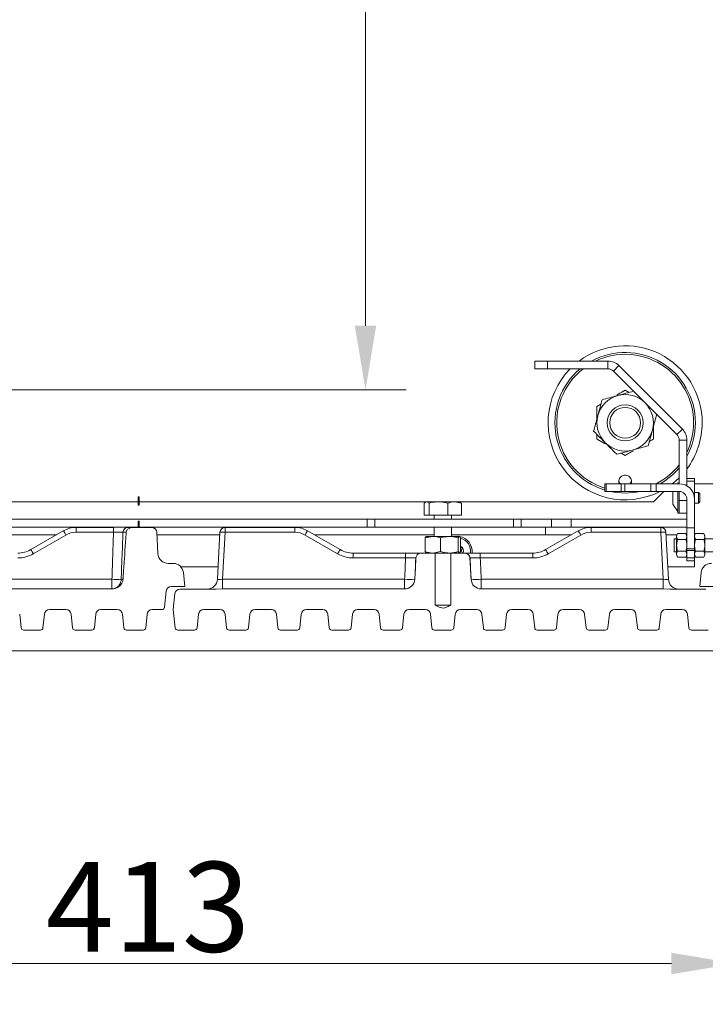
# Model space of a CAD drawing. Extents: x -75409 to -69179, y -21114 to -14610.
# Drawn here: x -72077 to -71810, y -20992 to -20608 of the extents above; entities that cross this region are included whole.
import ezdxf

# ---------------------------------------------------------------- set-up
doc = ezdxf.new("R2010")
doc.units = 0
doc.header["$LTSCALE"] = 5
for name, color, linetype in [('LAYER12', 30, 'Continuous'), ('LAYER14', 11, 'Continuous'), ('SLD-0', 7, 'Continuous')]:
    doc.layers.add(name, color=color, linetype=linetype)
doc.styles.add('Brunner 2014', font='arial.ttf', dxfattribs={"height": 35})
doc.dimstyles.new('Brunner 2014', dxfattribs={"dimscale": 5, "dimtxt": 35, "dimasz": 5, "dimexe": 3.175, "dimexo": 0, "dimgap": 0.762, "dimtad": 1, "dimdec": 0, "dimrnd": 1e-08, "dimtxsty": 'Brunner 2014', "dimcen": 0.09, "dimdle": 10, "dimclrd": 7, "dimclre": 7, "dimclrt": 7, "dimadec": 1, "dimazin": 2, "dimtfac": 0.666667, "dimtdec": 0, "dimtmove": 0, "dimatfit": 3, "dimldrblk": 'Filled-1', "dimfxl": 1, "dimtolj": 1, "dimlwd": 5, "dimlwe": 5, "dimarcsym": 0})

# ---------------------------------------------------------------- blocks, each defined once
blk = doc.blocks.new('*D102')
at = {"layer": 'Defpoints', "color": 0, "lineweight": 5}
for p in [(-72210.71, -20854.05), (-71797.71, -20854.05), (-71797.71, -20975.85)]:
    blk.add_point(p, dxfattribs=at)
at = {"layer": 'LAYER12', "color": 7, "linetype": 'Continuous', "lineweight": 5}
for p, q in [((-72210.71, -20854.05), (-72210.71, -20991.72)), ((-71797.71, -20854.05), (-71797.71, -20991.72)), ((-72185.71, -20975.85), (-71822.71, -20975.85))]:
    blk.add_line(p, q, dxfattribs=at)
at = {"layer": 'LAYER12', "color": 7, "lineweight": 5}
for points in [[(-72185.71, -20971.68), (-72185.71, -20980.02), (-72210.71, -20975.85)], [(-71822.71, -20971.68), (-71822.71, -20980.02), (-71797.71, -20975.85)]]:
    blk.add_solid(points, dxfattribs=at)
at = {"layer": 'LAYER12', "color": 30, "insert": (-72026.58, -20936.28), "char_height": 35, "attachment_point": 2, "style": 'Brunner 2014'}
blk.add_mtext('\\A1;413', dxfattribs=at)
blk = doc.blocks.new('Filled-1')
at = {"color": 0}
for p, q in [((0, 0), (-1, 0.167)), ((-1, 0.167), (-1, -0.167)), ((-1, 0), (0, 0)), ((-1, -0.167), (0, 0))]:
    blk.add_line(p, q, dxfattribs=at)
at = {"color": 0, "flags": 128}
blk.add_lwpolyline([(-1, -0.167), (0, 0), (-1, 0.167), (-1, -0.167)], dxfattribs=at)
at = {"color": 0}
blk.add_solid([(-1, -0.167), (0, 0), (-1, 0.167), (-1, -0.167)], dxfattribs=at)
blk = doc.blocks.new('*D115')
at = {"layer": 'Defpoints', "color": 0, "lineweight": 5}
for p in [(-72185.71, -20225.05), (-72228.71, -20752.55), (-71941.86, -20752.55)]:
    blk.add_point(p, dxfattribs=at)
at = {"layer": 'SLD-0', "color": 7, "linetype": 'Continuous', "lineweight": 5}
for p, q in [((-72185.71, -20225.05), (-71925.99, -20225.05)), ((-71941.86, -20250.05), (-71941.86, -20727.55)), ((-72228.71, -20752.55), (-71925.99, -20752.55))]:
    blk.add_line(p, q, dxfattribs=at)
at = {"layer": 'SLD-0', "color": 7, "lineweight": 5}
for points in [[(-71946.03, -20250.05), (-71937.69, -20250.05), (-71941.86, -20225.05)], [(-71946.03, -20727.55), (-71937.69, -20727.55), (-71941.86, -20752.55)]]:
    blk.add_solid(points, dxfattribs=at)
at = {"layer": 'SLD-0', "color": 7, "insert": (-71981.41, -20453.12), "char_height": 35, "attachment_point": 2, "rotation": 90, "style": 'Brunner 2014'}
blk.add_mtext('\\A1;528', dxfattribs=at)

msp = doc.modelspace()

# ---------------------------------------------------------------- linework, layer by layer
at = {"layer": 'LAYER12', "linetype": 'Continuous', "lineweight": 0}
for p, q in [((-71875.97, -20744.29), (-71875.97, -20741.29)), ((-71875.97, -20741.29), (-71870.97, -20741.29)), ((-71870.97, -20741.29), (-71870.97, -20744.29)), ((-71870.97, -20741.29), (-71847.46, -20741.29)), ((-71847.46, -20744.29), (-71847.46, -20741.29)), ((-71870.97, -20744.29), (-71875.97, -20744.29)), ((-71870.97, -20744.29), (-71847.46, -20744.29)), ((-71843.21, -20743.04), (-71845.33, -20745.17)), ((-71820.59, -20769.91), (-71845.33, -20745.17)), ((-71818.46, -20767.79), (-71843.21, -20743.04)), ((-71839.18, -20753.51), (-71840.74, -20752.62)), ((-71850.18, -20758.07), (-71851.74, -20758.97)), ((-71818.46, -20767.79), (-71820.59, -20769.91)), ((-71851.74, -20769.87), (-71851.74, -20771.67)), ((-71819.71, -20772.04), (-71816.71, -20772.04)), ((-71819.71, -20789.05), (-71819.71, -20772.04)), ((-71816.71, -20787.05), (-71816.71, -20772.04)), ((-71842.29, -20777.12), (-71840.74, -20778.02)), ((-71816.71, -20787.05), (-71813.71, -20787.05)), ((-71816.71, -20788.05), (-71816.71, -20787.05)), ((-71813.71, -20788.05), (-71816.71, -20788.05)), ((-71816.71, -20789.85), (-71816.71, -20788.05)), ((-71813.71, -20787.05), (-71813.71, -20788.05)), ((-71813.71, -20795.05), (-71813.71, -20788.05)), ((-71848.71, -20792.05), (-71848.71, -20789.05)), ((-71848.71, -20789.05), (-71848.12, -20789.05)), ((-71848.12, -20792.05), (-71848.71, -20792.05)), ((-71848.12, -20789.05), (-71848.12, -20792.05)), ((-71848.12, -20789.05), (-71842.29, -20789.05)), ((-71842.29, -20792.05), (-71848.12, -20792.05)), ((-71842.29, -20792.05), (-71842.29, -20789.05)), ((-71842.29, -20789.05), (-71840.88, -20789.05)), ((-71840.88, -20792.05), (-71842.29, -20792.05)), ((-71840.88, -20789.05), (-71840.88, -20792.05)), ((-71830.71, -20789.05), (-71840.88, -20789.05)), ((-71830.71, -20792.05), (-71840.88, -20792.05)), ((-71830.71, -20792.05), (-71830.71, -20789.05)), ((-71830.71, -20789.05), (-71828.71, -20789.05)), ((-71828.71, -20792.05), (-71830.71, -20792.05)), ((-71829.71, -20796.05), (-71825.71, -20792.05)), ((-71828.71, -20792.05), (-71828.71, -20789.05)), ((-71828.71, -20789.05), (-71819.71, -20789.05)), ((-71828.71, -20792.05), (-71819.71, -20792.05)), ((-71822.21, -20792.05), (-71822.21, -20795.5)), ((-71819.71, -20788.65), (-71820.26, -20788.65)), ((-71820.26, -20788.65), (-71820.26, -20789.05)), ((-71820.26, -20792.05), (-71820.26, -20796.8)), ((-71819.71, -20795.55), (-71819.71, -20792.05)), ((-71813.71, -20789.05), (-71804.71, -20789.05)), ((-72030.41, -20794.14), (-72030.41, -20797.35)), ((-72030, -20794.14), (-72030.41, -20794.14)), ((-72030, -20797.35), (-72030, -20794.14)), ((-71822.21, -20795.5), (-71822.21, -20797.05)), ((-71816.71, -20795.55), (-71819.71, -20795.55)), ((-71819.71, -20795.55), (-71819.71, -20800.55)), ((-71816.71, -20795.05), (-71816.71, -20806.2)), ((-71812.21, -20792.45), (-71813.71, -20792.45)), ((-71813.71, -20795.05), (-71813.71, -20806.2)), ((-71811.71, -20792.95), (-71812.21, -20792.45)), ((-71812.21, -20792.45), (-71812.21, -20795.35)), ((-71812.21, -20795.35), (-71812.21, -20796.65)), ((-71811.71, -20792.95), (-71811.71, -20795.16)), ((-71811.71, -20795.16), (-71811.71, -20796.15)), ((-72192.71, -20796.05), (-72030.41, -20796.05)), ((-72030.41, -20797.35), (-72030, -20797.35)), ((-72030, -20796.05), (-71918.21, -20796.05)), ((-71918.96, -20801.35), (-71918.96, -20796.63)), ((-71918.21, -20796.05), (-71918.48, -20796.21)), ((-71918.21, -20796.05), (-71917.99, -20796.05)), ((-71917.02, -20796.63), (-71917.99, -20796.05)), ((-71917.99, -20796.05), (-71913.39, -20796.05)), ((-71917.02, -20801.35), (-71917.02, -20796.63)), ((-71913.39, -20796.05), (-71907.11, -20796.05)), ((-71909.77, -20801.35), (-71909.77, -20796.63)), ((-71904.46, -20796.63), (-71907.11, -20796.05)), ((-71907.11, -20796.05), (-71905.21, -20796.05)), ((-71904.93, -20796.21), (-71905.21, -20796.05)), ((-71905.21, -20796.05), (-71829.71, -20796.05)), ((-71904.98, -20796.3), (-71904.46, -20796.63)), ((-71904.46, -20801.35), (-71904.46, -20796.63)), ((-71822.21, -20797.05), (-71820.26, -20799.85)), ((-71820.26, -20796.8), (-71820.26, -20800.45)), ((-71813.71, -20796.65), (-71812.21, -20796.65)), ((-71812.21, -20796.65), (-71811.71, -20796.15)), ((-72091.21, -20802.9), (-71941.21, -20802.9)), ((-72030.41, -20803.64), (-72030, -20803.64)), ((-72030.41, -20805.76), (-72030.41, -20803.64)), ((-72030, -20803.64), (-72030, -20805.76)), ((-71941.21, -20802.9), (-71941.21, -20805.9)), ((-71938.21, -20802.9), (-71941.21, -20802.9)), ((-71938.21, -20805.9), (-71938.21, -20802.9)), ((-71884.21, -20802.9), (-71938.21, -20802.9)), ((-71918.96, -20801.35), (-71917.02, -20801.35)), ((-71917.02, -20801.35), (-71909.77, -20801.35)), ((-71915.11, -20801.35), (-71915.11, -20802.9)), ((-71909.77, -20801.35), (-71904.46, -20801.35)), ((-71908.31, -20802.9), (-71908.31, -20801.35)), ((-71884.21, -20802.9), (-71884.21, -20805.9)), ((-71881.21, -20802.9), (-71884.21, -20802.9)), ((-71881.21, -20805.9), (-71881.21, -20802.9)), ((-71881.21, -20802.9), (-71869.47, -20802.9)), ((-71869.47, -20802.9), (-71869.47, -20805.9)), ((-71861.71, -20802.9), (-71869.47, -20802.9)), ((-71861.71, -20805.9), (-71861.71, -20802.9)), ((-71861.71, -20802.9), (-71816.71, -20802.9)), ((-71820.26, -20800.45), (-71819.71, -20800.45)), ((-71819.71, -20800.55), (-71816.71, -20800.55)), ((-72091.21, -20805.9), (-71941.21, -20805.9)), ((-72072.21, -20814.71), (-72059.53, -20807.39)), ((-72054.53, -20806.05), (-72054.53, -20807.95)), ((-72054.53, -20806.05), (-72039.98, -20806.05)), ((-72039.98, -20806.05), (-72039.98, -20807.95)), ((-72034.45, -20806.05), (-72031.99, -20806.05)), ((-72031.45, -20806.05), (-72032.09, -20806.07)), ((-72025.11, -20806.05), (-72031.45, -20806.05)), ((-72030, -20805.76), (-72030.41, -20805.76)), ((-71996.55, -20806.05), (-71996.55, -20807.95)), ((-71996.55, -20806.05), (-71969.39, -20806.05)), ((-71969.39, -20807.95), (-71969.39, -20806.05)), ((-71964.39, -20807.39), (-71951.71, -20814.71)), ((-71941.21, -20805.9), (-71938.21, -20805.9)), ((-71884.21, -20805.9), (-71938.21, -20805.9)), ((-71915.11, -20805.9), (-71915.11, -20809.55)), ((-71908.31, -20809.55), (-71908.31, -20805.9)), ((-71884.21, -20805.9), (-71881.21, -20805.9)), ((-71881.21, -20805.9), (-71869.47, -20805.9)), ((-71871.71, -20808.9), (-71871.71, -20805.9)), ((-71871.71, -20814.71), (-71859.03, -20807.39)), ((-71869.47, -20805.9), (-71861.71, -20805.9)), ((-71861.71, -20805.9), (-71816.71, -20805.9)), ((-71854.03, -20807.95), (-71854.03, -20806.05)), ((-71854.03, -20806.05), (-71826.86, -20806.05)), ((-71826.86, -20807.95), (-71826.86, -20806.05)), ((-71816.71, -20806.2), (-71813.71, -20806.2)), ((-71816.71, -20814.46), (-71816.71, -20806.2)), ((-71813.71, -20814.46), (-71813.71, -20806.2)), ((-72119.31, -20808.9), (-72062.14, -20808.9)), ((-72058.53, -20809.02), (-72071.21, -20816.34)), ((-72039.98, -20807.95), (-72054.53, -20807.95)), ((-72035.06, -20807.95), (-72036.29, -20807.95)), ((-72023.11, -20807.95), (-72022.67, -20816.26)), ((-72023.06, -20808.9), (-71998.6, -20808.9)), ((-71999.51, -20826.26), (-71998.55, -20807.95)), ((-71996.55, -20807.95), (-71997.51, -20826.26)), ((-71969.39, -20807.95), (-71996.55, -20807.95)), ((-71952.71, -20816.34), (-71965.39, -20809.02)), ((-71961.77, -20808.9), (-71915.11, -20808.9)), ((-71918.61, -20810.13), (-71915.62, -20809.55)), ((-71918.61, -20810.13), (-71918.61, -20815.47)), ((-71915.62, -20809.55), (-71918.21, -20809.55)), ((-71909.16, -20809.55), (-71915.62, -20809.55)), ((-71912.62, -20810.13), (-71912.62, -20815.47)), ((-71905.26, -20809.55), (-71909.16, -20809.55)), ((-71908.31, -20808.9), (-71871.71, -20808.9)), ((-71905.71, -20810.13), (-71905.26, -20809.55)), ((-71905.71, -20810.13), (-71905.71, -20815.47)), ((-71904.8, -20810.13), (-71904.8, -20815.47)), ((-71871.71, -20808.9), (-71861.64, -20808.9)), ((-71858.03, -20809.02), (-71870.71, -20816.34)), ((-71826.86, -20807.95), (-71854.03, -20807.95)), ((-71825.9, -20826.26), (-71826.86, -20807.95)), ((-71824.87, -20807.95), (-71823.91, -20826.26)), ((-71824.82, -20808.9), (-71820.62, -20808.9)), ((-71820.71, -20809.59), (-71820.71, -20813.05)), ((-71820.35, -20810.74), (-71820.71, -20809.59)), ((-71820.35, -20808.43), (-71817.06, -20808.43)), ((-71820.35, -20810.74), (-71817.06, -20810.74)), ((-71817.06, -20808.43), (-71816.71, -20809.59)), ((-71813.35, -20810.74), (-71813.71, -20809.59)), ((-71810.06, -20808.43), (-71813.35, -20808.43)), ((-71810.06, -20810.74), (-71813.35, -20810.74)), ((-71809.71, -20813.05), (-71809.71, -20809.59)), ((-71820.71, -20813.05), (-71820.71, -20816.51)), ((-71816.71, -20814.46), (-71813.71, -20814.46)), ((-71816.71, -20815.05), (-71816.71, -20814.46)), ((-71813.71, -20815.05), (-71816.71, -20815.05)), ((-71816.71, -20815.05), (-71816.71, -20817.9)), ((-71813.71, -20814.46), (-71813.71, -20815.05)), ((-71813.71, -20815.05), (-71813.71, -20817.9)), ((-71809.71, -20816.51), (-71809.71, -20813.05)), ((-71946.71, -20817.95), (-71946.71, -20816.05)), ((-71946.71, -20816.05), (-71926.24, -20816.05)), ((-71926.24, -20817.95), (-71946.71, -20817.95)), ((-71926.24, -20817.95), (-71926.24, -20816.05)), ((-71920.2, -20816.05), (-71914.76, -20816.05)), ((-71918.61, -20815.47), (-71918.16, -20816.05)), ((-71912.62, -20815.47), (-71915.62, -20816.05)), ((-71914.76, -20816.05), (-71914.76, -20836.3)), ((-71908.66, -20816.05), (-71914.76, -20816.05)), ((-71908.66, -20836.3), (-71908.66, -20816.05)), ((-71908.66, -20816.05), (-71903.21, -20816.05)), ((-71904.8, -20815.47), (-71905.26, -20816.05)), ((-71897.18, -20817.95), (-71897.18, -20816.05)), ((-71897.18, -20816.05), (-71876.71, -20816.05)), ((-71876.71, -20817.95), (-71897.18, -20817.95)), ((-71876.71, -20817.95), (-71876.71, -20816.05)), ((-71820.35, -20815.36), (-71817.06, -20815.36)), ((-71820.35, -20817.67), (-71817.06, -20817.67)), ((-71817.06, -20815.36), (-71816.71, -20816.51)), ((-71813.71, -20817.9), (-71816.71, -20817.9)), ((-71816.71, -20817.9), (-71816.71, -20819.05)), ((-71813.35, -20817.67), (-71813.71, -20816.51)), ((-71813.71, -20819.05), (-71813.71, -20817.9)), ((-71810.06, -20815.36), (-71813.35, -20815.36)), ((-71810.06, -20817.67), (-71813.35, -20817.67)), ((-71810.06, -20815.36), (-71809.71, -20816.51)), ((-72016.76, -20820.05), (-72018.68, -20820.05)), ((-71999.25, -20821.4), (-72013.76, -20821.4)), ((-71813.71, -20821.4), (-71824.16, -20821.4)), ((-71816.71, -20819.05), (-71813.71, -20819.05)), ((-71813.71, -20819.05), (-71813.71, -20821.4)), ((-72107.79, -20826.26), (-72040.6, -20826.26)), ((-72040.6, -20826.26), (-72040.6, -20830.01)), ((-72037.01, -20826.26), (-72036.4, -20826.26)), ((-72012.21, -20829.05), (-72012.78, -20823.63)), ((-71997.51, -20826.26), (-71926.62, -20826.26)), ((-71997.51, -20826.26), (-71997.51, -20830.01)), ((-71926.62, -20830.01), (-71926.62, -20826.26)), ((-71922.66, -20826.26), (-71922.65, -20826.04)), ((-71900.76, -20826.04), (-71900.75, -20826.26)), ((-71896.79, -20826.26), (-71825.9, -20826.26)), ((-71896.79, -20830.01), (-71896.79, -20826.26)), ((-71825.9, -20830.01), (-71825.9, -20826.26)), ((-72107.79, -20830.01), (-72040.6, -20830.01)), ((-72012.21, -20829.05), (-72017.46, -20829.05)), ((-72014.07, -20830.05), (-72000.03, -20830.05)), ((-72000.03, -20830.05), (-71997.51, -20830.01)), ((-71997.51, -20830.01), (-71926.62, -20830.01)), ((-71896.79, -20830.01), (-71825.9, -20830.01)), ((-71825.9, -20830.01), (-71823.39, -20830.05)), ((-71823.39, -20830.05), (-71809.35, -20830.05)), ((-72019.45, -20830.84), (-72020.11, -20837.15)), ((-72016.05, -20831.84), (-72016.71, -20838.05)), ((-72058.51, -20838.05), (-72064.91, -20838.05)), ((-72038.51, -20838.05), (-72044.91, -20838.05)), ((-72021.11, -20838.05), (-72024.91, -20838.05)), ((-72015.96, -20845.15), (-72016.71, -20838.05)), ((-71998.51, -20838.05), (-72004.91, -20838.05)), ((-71978.51, -20838.05), (-71984.91, -20838.05)), ((-71958.51, -20838.05), (-71964.91, -20838.05)), ((-71938.51, -20838.05), (-71944.91, -20838.05)), ((-71918.51, -20838.05), (-71924.91, -20838.05)), ((-71908.66, -20836.3), (-71914.76, -20836.3)), ((-71898.51, -20838.05), (-71904.91, -20838.05)), ((-71878.51, -20838.05), (-71884.91, -20838.05)), ((-71858.51, -20838.05), (-71864.91, -20838.05)), ((-71838.51, -20838.05), (-71844.91, -20838.05)), ((-71818.51, -20838.05), (-71824.91, -20838.05)), ((-72075.96, -20845.15), (-72076.52, -20839.84)), ((-72066.9, -20839.84), (-72067.45, -20845.15)), ((-72055.96, -20845.15), (-72056.52, -20839.84)), ((-72046.9, -20839.84), (-72047.45, -20845.15)), ((-72035.96, -20845.15), (-72036.52, -20839.84)), ((-72026.9, -20839.84), (-72027.45, -20845.15)), ((-72006.9, -20839.84), (-72007.45, -20845.15)), ((-71995.96, -20845.15), (-71996.52, -20839.84)), ((-71986.9, -20839.84), (-71987.45, -20845.15)), ((-71975.96, -20845.15), (-71976.52, -20839.84)), ((-71966.9, -20839.84), (-71967.45, -20845.15)), ((-71955.96, -20845.15), (-71956.52, -20839.84)), ((-71946.9, -20839.84), (-71947.45, -20845.15)), ((-71935.96, -20845.15), (-71936.52, -20839.84)), ((-71926.9, -20839.84), (-71927.45, -20845.15)), ((-71915.96, -20845.15), (-71916.52, -20839.84)), ((-71906.9, -20839.84), (-71907.45, -20845.15)), ((-71895.96, -20845.15), (-71896.52, -20839.84)), ((-71886.9, -20839.84), (-71887.45, -20845.15)), ((-71875.96, -20845.15), (-71876.52, -20839.84)), ((-71866.9, -20839.84), (-71867.45, -20845.15)), ((-71855.96, -20845.15), (-71856.52, -20839.84)), ((-71846.9, -20839.84), (-71847.45, -20845.15)), ((-71835.96, -20845.15), (-71836.52, -20839.84)), ((-71826.9, -20839.84), (-71827.45, -20845.15)), ((-71815.96, -20845.15), (-71816.52, -20839.84)), ((-72074.97, -20846.05), (-72068.45, -20846.05)), ((-72054.97, -20846.05), (-72048.45, -20846.05)), ((-72034.97, -20846.05), (-72028.45, -20846.05)), ((-72014.97, -20846.05), (-72008.45, -20846.05)), ((-71994.97, -20846.05), (-71988.45, -20846.05)), ((-71974.97, -20846.05), (-71968.45, -20846.05)), ((-71954.97, -20846.05), (-71948.45, -20846.05)), ((-71934.97, -20846.05), (-71928.45, -20846.05)), ((-71914.97, -20846.05), (-71908.45, -20846.05)), ((-71894.97, -20846.05), (-71888.45, -20846.05)), ((-71874.97, -20846.05), (-71868.45, -20846.05)), ((-71854.97, -20846.05), (-71848.45, -20846.05)), ((-71834.97, -20846.05), (-71828.45, -20846.05)), ((-71814.97, -20846.05), (-71808.45, -20846.05)), ((-71797.71, -20854.05), (-72210.71, -20854.05))]:
    msp.add_line(p, q, dxfattribs=at)
at = {"layer": 'LAYER12', "linetype": 'Continuous', "lineweight": 0, "flags": 128}
for points in [[(-71822.39, -20789.05), (-71821.32, -20788.18), (-71819.71, -20786.71)], [(-71906.97, -20809.55), (-71905.75, -20809.52), (-71905.44, -20809.55)], [(-71904.48, -20813.85), (-71904.75, -20813.88), (-71904.8, -20813.88)], [(-71922.65, -20826.04), (-71922.44, -20821.97), (-71922.22, -20817.95)], [(-71901.19, -20817.95), (-71900.98, -20821.97), (-71900.76, -20826.04)]]:
    msp.add_lwpolyline(points, dxfattribs=at)
at = {"layer": 'LAYER12', "linetype": 'Continuous', "lineweight": 0}
for radius in [7, 6]:
    msp.add_circle((-71840.74, -20765.32), radius, dxfattribs=at)
for centre, radius, start, end in [((-71840.74, -20765.32), 30, 0, 126.7704), ((-71840.74, -20765.32), 27.36, 0, 118.5501), ((-71840.74, -20765.32), 26.65, 0, 115.6223), ((-71847.46, -20747.29), 6, 45, 90), ((-71840.74, -20765.32), 30, 135.4894, 296.9914), ((-71840.74, -20765.32), 27.36, 129.7589, 253.0655), ((-71840.74, -20765.32), 26.65, 127.8983, 252.6029), ((-71847.46, -20747.29), 3, 45, 90), ((-71840.74, -20765.32), 11, 105, 165), ((-71840.74, -20765.32), 11, 45, 105), ((-71840.74, -20765.32), 11, 345, 45), ((-71840.74, -20765.32), 11, 165, 225), ((-71840.74, -20765.32), 30, 323.2296, 0), ((-71840.74, -20765.32), 26.65, 334.3777, 0), ((-71840.74, -20765.32), 27.36, 331.4499, 0), ((-71840.74, -20765.32), 11, 285, 345), ((-71822.71, -20772.04), 6, 0, 45), ((-71822.71, -20772.04), 3, 0, 45), ((-71840.74, -20765.32), 11, 225, 285), ((-71840.74, -20765.32), 26.65, 297.0707, 322.1017), ((-71840.74, -20765.32), 27.36, 299.834, 320.2411), ((-71840.74, -20765.32), 27.36, 257.7222, 282.2778), ((-71819.71, -20795.05), 6, 0, 90), ((-71819.71, -20795.05), 3, 0, 90), ((-72054.53, -20816.05), 10, 90, 120), ((-72074.32, -20817.6), 17.98, 28.5246, 34.6156), ((-72034.38, -20807.97), 1.92, 92.2502, 179.3815), ((-72025.11, -20808.05), 2, 3, 90), ((-71996.55, -20808.05), 2, 90, 177), ((-71969.39, -20816.05), 10, 60, 90), ((-71949.59, -20817.6), 17.98, 145.3844, 151.4754), ((-71854.03, -20816.05), 10, 90, 120), ((-71873.82, -20817.6), 17.98, 28.5246, 34.6156), ((-71826.86, -20808.05), 2, 3, 90), ((-72054.53, -20815.95), 8, 90, 120), ((-71997.55, -20817.52), 9.62, 84.0433, 95.9567), ((-71969.39, -20815.95), 8, 60, 90), ((-71906.21, -20815.4), 5.9, 353.5581, 80.5524), ((-71906.21, -20815.4), 5.3, 352.8146, 74.6089), ((-71854.03, -20815.95), 8, 90, 120), ((-71825.86, -20817.52), 9.62, 84.0433, 95.9567), ((-72077.21, -20806.05), 10, 270, 300), ((-72087, -20824.92), 17.98, 28.5246, 34.6156), ((-71936.91, -20824.92), 17.98, 145.3844, 151.4754), ((-71946.71, -20806.05), 10, 240, 270), ((-71906.21, -20815.4), 2.5, 344.9299, 55.7601), ((-71904.44, -20814.04), 0.2, 333.7549, 101.3486), ((-71902.65, -20814.93), 1.8, 153.7549, 218.5462), ((-71876.71, -20806.05), 10, 270, 300), ((-71886.5, -20824.92), 17.98, 28.5246, 34.6156), ((-72077.21, -20805.95), 12, 270, 300), ((-72018.68, -20816.05), 4, 183, 270), ((-71946.71, -20805.95), 12, 240, 270), ((-71876.71, -20805.95), 12, 270, 300), ((-72016.76, -20824.05), 4, 6, 90), ((-72038.8, -20784.96), 41.33, 267.5096, 272.4904), ((-72040.9, -20826.22), 3.89, 289.6249, 359.4719), ((-72003.5, -20826.05), 4, 270, 357), ((-71926.62, -20826.05), 3.96, 270, 356.965), ((-71924.64, -20800.75), 25.59, 265.5651, 274.4349), ((-71896.79, -20826.05), 3.96, 183.035, 270), ((-71898.77, -20800.75), 25.59, 265.5651, 274.4349), ((-71819.91, -20826.05), 4, 183, 270), ((-72040.6, -20826.05), 3.96, 270, 286.6979), ((-72017.46, -20831.05), 2, 90, 174), ((-72014.07, -20832.05), 2, 90, 174), ((-72064.91, -20840.05), 2, 90, 174), ((-72058.51, -20840.05), 2, 6, 90), ((-72044.91, -20840.05), 2, 90, 174), ((-72038.51, -20840.05), 2, 6, 90), ((-72024.91, -20840.05), 2, 90, 174), ((-72021.11, -20837.05), 1, 270, 354), ((-72004.91, -20840.05), 2, 90, 174), ((-71998.51, -20840.05), 2, 6, 90), ((-71984.91, -20840.05), 2, 90, 174), ((-71978.51, -20840.05), 2, 6, 90), ((-71964.91, -20840.05), 2, 90, 174), ((-71958.51, -20840.05), 2, 6, 90), ((-71944.91, -20840.05), 2, 90, 174), ((-71938.51, -20840.05), 2, 6, 90), ((-71924.91, -20840.05), 2, 90, 174), ((-71918.51, -20840.05), 2, 6, 90), ((-71904.91, -20840.05), 2, 90, 174), ((-71898.51, -20840.05), 2, 6, 90), ((-71884.91, -20840.05), 2, 90, 174), ((-71878.51, -20840.05), 2, 6, 90), ((-71864.91, -20840.05), 2, 90, 174), ((-71858.51, -20840.05), 2, 6, 90), ((-71844.91, -20840.05), 2, 90, 174), ((-71838.51, -20840.05), 2, 6, 90), ((-71824.91, -20840.05), 2, 90, 174), ((-71818.51, -20840.05), 2, 6, 90), ((-72074.97, -20845.05), 1, 186, 270), ((-72068.45, -20845.05), 1, 270, 354), ((-72054.97, -20845.05), 1, 186, 270), ((-72048.45, -20845.05), 1, 270, 354), ((-72034.97, -20845.05), 1, 186, 270), ((-72028.45, -20845.05), 1, 270, 354), ((-72014.97, -20845.05), 1, 186, 270), ((-72008.45, -20845.05), 1, 270, 354), ((-71994.97, -20845.05), 1, 186, 270), ((-71988.45, -20845.05), 1, 270, 354), ((-71974.97, -20845.05), 1, 186, 270), ((-71968.45, -20845.05), 1, 270, 354), ((-71954.97, -20845.05), 1, 186, 270), ((-71948.45, -20845.05), 1, 270, 354), ((-71934.97, -20845.05), 1, 186, 270), ((-71928.45, -20845.05), 1, 270, 354), ((-71914.97, -20845.05), 1, 186, 270), ((-71908.45, -20845.05), 1, 270, 354), ((-71894.97, -20845.05), 1, 186, 270), ((-71888.45, -20845.05), 1, 270, 354), ((-71874.97, -20845.05), 1, 186, 270), ((-71868.45, -20845.05), 1, 270, 354), ((-71854.97, -20845.05), 1, 186, 270), ((-71848.45, -20845.05), 1, 270, 354), ((-71834.97, -20845.05), 1, 186, 270), ((-71828.45, -20845.05), 1, 270, 354), ((-71814.97, -20845.05), 1, 186, 270)]:
    msp.add_arc(centre, radius, start, end, dxfattribs=at)
for centre, major_axis, start_param, end_param in [((-71997.5, -20826.05), (2.01, 0.21), 3.125388, 4.693445), ((-71825.92, -20826.05), (2.01, -0.21), 4.731333, 6.29939)]:
    msp.add_ellipse(centre, major_axis=major_axis, ratio=0.101981, start_param=start_param, end_param=end_param, dxfattribs=at)
for points, knots in [([(-71840.74, -20752.62), (-71841.63, -20753.13), (-71842.68, -20753.73), (-71843.76, -20754.36), (-71843.92, -20754.45)], [0, 0, 0, 0, 0.848954, 1, 1, 1, 1]), ([(-71837.45, -20753.05), (-71838.45, -20753.32), (-71840.46, -20753.85), (-71842.54, -20754.41), (-71843.59, -20754.69)], [0, 0, 0, 0, 0.495458, 1, 1, 1, 1]), ([(-71849.72, -20756.34), (-71849.99, -20757.33), (-71850.53, -20759.34), (-71851.08, -20761.42), (-71851.36, -20762.47)], [0, 0, 0, 0, 0.495458, 1, 1, 1, 1]), ([(-71843.59, -20754.69), (-71843.73, -20754.73), (-71844.83, -20755.03), (-71846.91, -20755.58), (-71848.78, -20756.08), (-71849.72, -20756.34)], [0, 0, 0, 0, 0.0700962, 0.5307876, 1, 1, 1, 1]), ([(-71851.74, -20758.97), (-71851.74, -20759.49), (-71851.74, -20761.09), (-71851.74, -20762.75), (-71851.74, -20763.87)], [0, 0, 0, 0, 0.326551, 1, 1, 1, 1]), ([(-71851.36, -20762.47), (-71851.4, -20762.62), (-71851.7, -20763.72), (-71852.25, -20765.79), (-71852.76, -20767.66), (-71853.01, -20768.61)], [0, 0, 0, 0, 0.070096, 0.530788, 1, 1, 1, 1]), ([(-71830.11, -20768.16), (-71830.07, -20768.02), (-71829.78, -20766.92), (-71829.22, -20764.84), (-71828.72, -20762.97), (-71828.47, -20762.03)], [0, 0, 0, 0, 0.070096, 0.530788, 1, 1, 1, 1]), ([(-71853.01, -20768.61), (-71851.92, -20769.69), (-71850.44, -20771.17), (-71848.92, -20772.69), (-71848.52, -20773.1)], [0, 0, 0, 0, 0.735329, 1, 1, 1, 1]), ([(-71831.76, -20774.3), (-71831.49, -20773.3), (-71830.95, -20771.29), (-71830.39, -20769.21), (-71830.11, -20768.16)], [0, 0, 0, 0, 0.495458, 1, 1, 1, 1]), ([(-71829.74, -20771.67), (-71829.74, -20770.13), (-71829.74, -20768.51), (-71829.74, -20766.85), (-71829.74, -20766.77)], [0, 0, 0, 0, 0.9489191, 1, 1, 1, 1]), ([(-71851.74, -20771.67), (-71851.29, -20771.93), (-71850.4, -20772.44), (-71849.34, -20773.05), (-71848.72, -20773.41), (-71848.55, -20773.51)], [0, 0, 0, 0, 0.423528, 0.848471, 1, 1, 1, 1]), ([(-71831.29, -20772.57), (-71831.2, -20772.51), (-71830.67, -20772.21), (-71830.16, -20771.91), (-71829.74, -20771.67)], [0, 0, 0, 0, 0.181488, 1, 1, 1, 1]), ([(-71848.52, -20773.1), (-71847.38, -20774.23), (-71845.86, -20775.75), (-71844.4, -20777.22), (-71844.03, -20777.59)], [0, 0, 0, 0, 0.747436, 1, 1, 1, 1]), ([(-71844.03, -20777.59), (-71843.03, -20777.32), (-71841.02, -20776.78), (-71838.94, -20776.22), (-71837.89, -20775.94)], [0, 0, 0, 0, 0.495458, 1, 1, 1, 1]), ([(-71840.74, -20778.02), (-71840.29, -20777.76), (-71839.4, -20777.25), (-71838.34, -20776.63), (-71837.72, -20776.28), (-71837.55, -20776.18)], [0, 0, 0, 0, 0.423528, 0.848471, 1, 1, 1, 1]), ([(-71837.89, -20775.94), (-71837.75, -20775.9), (-71836.65, -20775.61), (-71834.57, -20775.05), (-71832.7, -20774.55), (-71831.76, -20774.3)], [0, 0, 0, 0, 0.070096, 0.530788, 1, 1, 1, 1]), ([(-71843.05, -20789.05), (-71843.06, -20789.04), (-71843.21, -20788.79), (-71843.27, -20788.2), (-71843.17, -20787.39), (-71842.77, -20786.65), (-71842.14, -20786.08), (-71841.36, -20785.74), (-71840.51, -20785.68), (-71839.68, -20785.89), (-71838.98, -20786.35), (-71838.47, -20787.02), (-71838.22, -20787.81), (-71838.21, -20788.53), (-71838.39, -20788.92), (-71838.46, -20789.05)], [0, 0, 0, 0, 0.004818, 0.091041, 0.177379, 0.263837, 0.350322, 0.436654, 0.522699, 0.608542, 0.694456, 0.780644, 0.867072, 0.953562, 1, 1, 1, 1]), ([(-71843.18, -20787.8), (-71843.17, -20787.89), (-71843.15, -20788.26), (-71842.93, -20788.71), (-71842.64, -20788.98), (-71842.56, -20789.05)], [0, 0, 0, 0, 0.1942999, 0.7722405, 1, 1, 1, 1]), ([(-71838.91, -20789.05), (-71838.85, -20789), (-71838.58, -20788.76), (-71838.34, -20788.29), (-71838.31, -20787.87), (-71838.29, -20787.72)], [0, 0, 0, 0, 0.157602, 0.705724, 1, 1, 1, 1]), ([(-71917.99, -20796.05), (-71918.01, -20796.05), (-71918.34, -20796.06), (-71918.66, -20796.36), (-71918.96, -20796.63)], [0, 0, 0, 0, 0.070215, 1, 1, 1, 1]), ([(-71913.39, -20796.05), (-71914.36, -20796.12), (-71915.58, -20796.21), (-71916.76, -20796.56), (-71917.02, -20796.63)], [0, 0, 0, 0, 0.7841057, 1, 1, 1, 1]), ([(-71909.77, -20796.63), (-71910.68, -20796.39), (-71911.88, -20796.08), (-71913.11, -20796.06), (-71913.39, -20796.05)], [0, 0, 0, 0, 0.764304, 1, 1, 1, 1]), ([(-71907.11, -20796.05), (-71907.18, -20796.05), (-71908.07, -20796.06), (-71908.95, -20796.36), (-71909.77, -20796.63)], [0, 0, 0, 0, 0.070215, 1, 1, 1, 1]), ([(-72032.09, -20806.07), (-72032.36, -20806.09), (-72032.99, -20806.14), (-72033.77, -20806.36), (-72034.39, -20806.75), (-72034.8, -20807.17), (-72035, -20807.61), (-72035.03, -20807.88), (-72035.03, -20807.95)], [0, 0, 0, 0, 0.2115462, 0.494841, 0.6291455, 0.7878536, 0.9475799, 1, 1, 1, 1]), ([(-72040.6, -20826.26), (-72040.51, -20823.58), (-72040.31, -20817.48), (-72040.1, -20811.37), (-72039.98, -20807.95)], [0, 0, 0, 0, 0.438742, 1, 1, 1, 1]), ([(-72036.29, -20807.95), (-72036.51, -20807.94), (-72036.94, -20807.93), (-72038.03, -20807.92), (-72039.1, -20807.93), (-72039.76, -20807.94), (-72039.98, -20807.95)], [0, 0, 0, 0, 0.2872832, 0.5744635, 0.8614958, 1, 1, 1, 1]), ([(-72036.29, -20807.95), (-72036.43, -20811.37), (-72036.67, -20817.48), (-72036.9, -20823.58), (-72037.01, -20826.26)], [0, 0, 0, 0, 0.56125, 1, 1, 1, 1]), ([(-72035.03, -20807.95), (-72035.09, -20808.7), (-72035.44, -20813.7), (-72035.86, -20819.81), (-72036.21, -20825.16), (-72036.28, -20826.26)], [0, 0, 0, 0, 0.123777, 0.81934, 1, 1, 1, 1]), ([(-71918.16, -20809.55), (-71918.17, -20809.55), (-71918.32, -20809.56), (-71918.47, -20809.86), (-71918.61, -20810.13)], [0, 0, 0, 0, 0.070215, 1, 1, 1, 1]), ([(-71915.62, -20809.55), (-71915.54, -20809.55), (-71914.53, -20809.56), (-71913.54, -20809.86), (-71912.62, -20810.13)], [0, 0, 0, 0, 0.070215, 1, 1, 1, 1]), ([(-71912.62, -20810.13), (-71912.33, -20810.04), (-71911.21, -20809.7), (-71910.04, -20809.62), (-71909.16, -20809.55)], [0, 0, 0, 0, 0.252564, 1, 1, 1, 1]), ([(-71909.16, -20809.55), (-71908.85, -20809.56), (-71907.68, -20809.59), (-71906.55, -20809.9), (-71905.71, -20810.13)], [0, 0, 0, 0, 0.264671, 1, 1, 1, 1]), ([(-71905.26, -20809.55), (-71905.24, -20809.55), (-71905.09, -20809.56), (-71904.94, -20809.86), (-71904.8, -20810.13)], [0, 0, 0, 0, 0.0702148, 1, 1, 1, 1]), ([(-71820.71, -20809.59), (-71820.71, -20809.56), (-71820.7, -20809.35), (-71820.63, -20808.96), (-71820.44, -20808.61), (-71820.35, -20808.43)], [0, 0, 0, 0, 0.0700474, 0.5307624, 1, 1, 1, 1]), ([(-71820.71, -20813.05), (-71820.7, -20812.84), (-71820.68, -20812.06), (-71820.49, -20811.3), (-71820.35, -20810.74)], [0, 0, 0, 0, 0.264672, 1, 1, 1, 1]), ([(-71816.71, -20809.59), (-71816.71, -20809.61), (-71816.71, -20810), (-71816.9, -20810.39), (-71817.06, -20810.74)], [0, 0, 0, 0, 0.070185, 1, 1, 1, 1]), ([(-71817.06, -20810.74), (-71816.92, -20811.3), (-71816.73, -20812.06), (-71816.71, -20812.84), (-71816.71, -20813.05)], [0, 0, 0, 0, 0.735328, 1, 1, 1, 1]), ([(-71813.71, -20809.59), (-71813.71, -20809.56), (-71813.7, -20809.17), (-71813.52, -20808.79), (-71813.35, -20808.43)], [0, 0, 0, 0, 0.070185, 1, 1, 1, 1]), ([(-71813.71, -20813.05), (-71813.7, -20812.84), (-71813.68, -20812.06), (-71813.49, -20811.3), (-71813.35, -20810.74)], [0, 0, 0, 0, 0.264671, 1, 1, 1, 1]), ([(-71810.06, -20808.43), (-71809.96, -20808.62), (-71809.76, -20809), (-71809.73, -20809.39), (-71809.71, -20809.59)], [0, 0, 0, 0, 0.495458, 1, 1, 1, 1]), ([(-71809.71, -20809.59), (-71809.71, -20809.61), (-71809.71, -20810), (-71809.9, -20810.39), (-71810.06, -20810.74)], [0, 0, 0, 0, 0.070185, 1, 1, 1, 1]), ([(-71810.06, -20810.74), (-71809.92, -20811.3), (-71809.73, -20812.06), (-71809.71, -20812.84), (-71809.71, -20813.05)], [0, 0, 0, 0, 0.735329, 1, 1, 1, 1]), ([(-71820.35, -20815.36), (-71820.4, -20815.17), (-71820.61, -20814.42), (-71820.67, -20813.63), (-71820.71, -20813.05)], [0, 0, 0, 0, 0.252564, 1, 1, 1, 1]), ([(-71816.71, -20813.05), (-71816.75, -20813.63), (-71816.8, -20814.42), (-71817.01, -20815.17), (-71817.06, -20815.36)], [0, 0, 0, 0, 0.747436, 1, 1, 1, 1]), ([(-71813.35, -20815.36), (-71813.4, -20815.17), (-71813.61, -20814.42), (-71813.67, -20813.63), (-71813.71, -20813.05)], [0, 0, 0, 0, 0.252564, 1, 1, 1, 1]), ([(-71809.71, -20813.05), (-71809.75, -20813.63), (-71809.8, -20814.42), (-71810.01, -20815.17), (-71810.06, -20815.36)], [0, 0, 0, 0, 0.747436, 1, 1, 1, 1]), ([(-71926.62, -20826.26), (-71926.57, -20825.17), (-71926.44, -20822.4), (-71926.31, -20819.63), (-71926.24, -20817.95)], [0, 0, 0, 0, 0.392859, 1, 1, 1, 1]), ([(-71926.24, -20816.05), (-71925.56, -20816.05), (-71924.21, -20816.05), (-71922.42, -20816.05), (-71921.06, -20816.05), (-71920.44, -20816.05), (-71920.31, -20816.05), (-71920.28, -20816.05)], [0, 0, 0, 0, 0.231118, 0.462248, 0.693096, 0.923872, 1, 1, 1, 1]), ([(-71922.27, -20817.95), (-71922.29, -20817.94), (-71922.37, -20817.93), (-71922.78, -20817.91), (-71923.69, -20817.91), (-71924.89, -20817.92), (-71925.79, -20817.94), (-71926.24, -20817.95)], [0, 0, 0, 0, 0.076184, 0.306985, 0.537733, 0.76879, 1, 1, 1, 1]), ([(-71922.27, -20817.95), (-71922.35, -20819.63), (-71922.48, -20822.33), (-71922.6, -20825.02), (-71922.65, -20826.04)], [0, 0, 0, 0, 0.623837, 1, 1, 1, 1]), ([(-71920.2, -20816.05), (-71920.29, -20816.05), (-71920.61, -20816.07), (-71921.15, -20816.24), (-71921.71, -20816.65), (-71922.09, -20817.23), (-71922.21, -20817.69), (-71922.22, -20817.93), (-71922.22, -20817.95)], [0, 0, 0, 0, 0.088449, 0.316114, 0.541626, 0.76433, 0.984613, 1, 1, 1, 1]), ([(-71915.62, -20816.05), (-71915.69, -20816.05), (-71916.7, -20816.04), (-71917.69, -20815.75), (-71918.61, -20815.47)], [0, 0, 0, 0, 0.070215, 1, 1, 1, 1]), ([(-71909.16, -20816.05), (-71910.04, -20815.98), (-71911.21, -20815.9), (-71912.33, -20815.56), (-71912.62, -20815.47)], [0, 0, 0, 0, 0.747436, 1, 1, 1, 1]), ([(-71905.71, -20815.47), (-71906.12, -20815.59), (-71906.95, -20815.83), (-71908.11, -20816.02), (-71908.85, -20816.04), (-71909.16, -20816.05)], [0, 0, 0, 0, 0.366205, 0.735556, 1, 1, 1, 1]), ([(-71905.26, -20816.05), (-71905.27, -20816.05), (-71905.42, -20816.04), (-71905.57, -20815.75), (-71905.71, -20815.47)], [0, 0, 0, 0, 0.070215, 1, 1, 1, 1]), ([(-71901.19, -20817.95), (-71901.22, -20817.73), (-71901.28, -20817.37), (-71901.56, -20816.86), (-71901.96, -20816.43), (-71902.56, -20816.11), (-71903, -20816.07), (-71903.21, -20816.05)], [0, 0, 0, 0, 0.2150887, 0.3481104, 0.5700755, 0.7919637, 1, 1, 1, 1]), ([(-71903.13, -20816.05), (-71903.08, -20816.05), (-71902.97, -20816.05), (-71902.61, -20816.05), (-71902.09, -20816.05), (-71901.44, -20816.05), (-71900.66, -20816.05), (-71899.79, -20816.05), (-71898.84, -20816.05), (-71898.07, -20816.05), (-71897.51, -20816.05), (-71897.29, -20816.05), (-71897.18, -20816.05)], [0, 0, 0, 0, 0.113937, 0.231173, 0.345111, 0.462362, 0.576162, 0.693265, 0.807034, 0.924095, 0.961989, 1, 1, 1, 1]), ([(-71897.18, -20817.95), (-71897.33, -20817.94), (-71897.92, -20817.93), (-71898.95, -20817.91), (-71900.05, -20817.91), (-71900.87, -20817.92), (-71901.06, -20817.94), (-71901.15, -20817.95)], [0, 0, 0, 0, 0.076184, 0.306985, 0.537733, 0.76879, 1, 1, 1, 1]), ([(-71900.76, -20826.04), (-71900.81, -20825.02), (-71900.94, -20822.33), (-71901.07, -20819.63), (-71901.15, -20817.95)], [0, 0, 0, 0, 0.376163, 1, 1, 1, 1]), ([(-71897.18, -20817.95), (-71897.1, -20819.63), (-71896.97, -20822.4), (-71896.84, -20825.17), (-71896.79, -20826.26)], [0, 0, 0, 0, 0.607141, 1, 1, 1, 1]), ([(-71820.71, -20816.51), (-71820.71, -20816.49), (-71820.7, -20816.1), (-71820.52, -20815.71), (-71820.35, -20815.36)], [0, 0, 0, 0, 0.070185, 1, 1, 1, 1]), ([(-71820.35, -20817.67), (-71820.45, -20817.48), (-71820.65, -20817.1), (-71820.69, -20816.71), (-71820.71, -20816.51)], [0, 0, 0, 0, 0.495458, 1, 1, 1, 1]), ([(-71816.71, -20816.51), (-71816.71, -20816.54), (-71816.71, -20816.93), (-71816.9, -20817.31), (-71817.06, -20817.67)], [0, 0, 0, 0, 0.070185, 1, 1, 1, 1]), ([(-71813.71, -20816.51), (-71813.71, -20816.49), (-71813.7, -20816.1), (-71813.52, -20815.71), (-71813.35, -20815.36)], [0, 0, 0, 0, 0.070185, 1, 1, 1, 1]), ([(-71809.71, -20816.51), (-71809.71, -20816.54), (-71809.71, -20816.75), (-71809.79, -20817.14), (-71809.97, -20817.49), (-71810.06, -20817.67)], [0, 0, 0, 0, 0.070047, 0.530762, 1, 1, 1, 1]), ([(-72039.46, -20829.84), (-72039.34, -20829.81), (-72038.7, -20829.6), (-72037.69, -20828.99), (-72036.76, -20827.91), (-72036.36, -20826.95), (-72036.3, -20826.42), (-72036.28, -20826.26)], [0, 0, 0, 0, 0.075059, 0.398251, 0.680451, 0.907174, 1, 1, 1, 1]), ([(-71914.76, -20836.3), (-71914.07, -20836.68), (-71913.06, -20837.24), (-71911.55, -20837.52), (-71910.28, -20837.15), (-71909.35, -20836.67), (-71908.75, -20836.35), (-71908.66, -20836.3)], [0, 0, 0, 0, 0.3591043, 0.5234639, 0.6858102, 0.9529605, 1, 1, 1, 1])]:
    msp.add_open_spline(points, degree=3, knots=knots, dxfattribs=at)
at = {"layer": 'LAYER14', "linetype": 'Continuous', "lineweight": 0}
for p, q in [((-71821.61, -20810.55), (-71821.71, -20810.65)), ((-71821.71, -20815.45), (-71821.71, -20810.65)), ((-71820.71, -20810.55), (-71821.61, -20810.55)), ((-71821.61, -20810.55), (-71821.61, -20815.55)), ((-71820.71, -20809.59), (-71820.71, -20813.05)), ((-71820.35, -20810.74), (-71820.71, -20809.59)), ((-71820.35, -20808.43), (-71817.06, -20808.43)), ((-71820.35, -20810.74), (-71817.06, -20810.74)), ((-71817.06, -20808.43), (-71816.71, -20809.59)), ((-71813.35, -20810.74), (-71813.71, -20809.59)), ((-71813.35, -20808.43), (-71810.06, -20808.43)), ((-71813.35, -20810.74), (-71810.06, -20810.74)), ((-71810.06, -20808.43), (-71809.71, -20809.59)), ((-71809.71, -20809.59), (-71809.71, -20813.05)), ((-71804.91, -20810.55), (-71809.71, -20810.55)), ((-71820.71, -20813.05), (-71820.71, -20816.51)), ((-71809.71, -20813.05), (-71809.71, -20816.51)), ((-71821.71, -20815.45), (-71821.61, -20815.55)), ((-71821.61, -20815.55), (-71820.71, -20815.55)), ((-71820.35, -20817.67), (-71820.71, -20816.51)), ((-71820.35, -20815.36), (-71817.06, -20815.36)), ((-71820.35, -20817.67), (-71817.06, -20817.67)), ((-71817.06, -20815.36), (-71816.71, -20816.51)), ((-71813.35, -20817.67), (-71813.71, -20816.51)), ((-71813.35, -20815.36), (-71810.06, -20815.36)), ((-71813.35, -20817.67), (-71810.06, -20817.67)), ((-71810.06, -20815.36), (-71809.71, -20816.51)), ((-71809.71, -20815.55), (-71804.91, -20815.55)), ((-71811.14, -20823.63), (-71811.71, -20829.05)), ((-71806.45, -20829.05), (-71811.71, -20829.05))]:
    msp.add_line(p, q, dxfattribs=at)
msp.add_arc((-71807.16, -20824.05), 4, 90, 174, dxfattribs=at)
for points, knots in [([(-71820.71, -20809.59), (-71820.71, -20809.56), (-71820.7, -20809.17), (-71820.52, -20808.79), (-71820.35, -20808.43)], [0, 0, 0, 0, 0.070185, 1, 1, 1, 1]), ([(-71820.71, -20813.05), (-71820.67, -20812.47), (-71820.61, -20811.68), (-71820.4, -20810.93), (-71820.35, -20810.74)], [0, 0, 0, 0, 0.747436, 1, 1, 1, 1]), ([(-71816.71, -20809.59), (-71816.71, -20809.61), (-71816.71, -20810), (-71816.9, -20810.39), (-71817.06, -20810.74)], [0, 0, 0, 0, 0.070185, 1, 1, 1, 1]), ([(-71817.06, -20810.74), (-71817.01, -20810.93), (-71816.8, -20811.68), (-71816.75, -20812.47), (-71816.71, -20813.05)], [0, 0, 0, 0, 0.252564, 1, 1, 1, 1]), ([(-71813.71, -20809.59), (-71813.71, -20809.56), (-71813.7, -20809.17), (-71813.52, -20808.79), (-71813.35, -20808.43)], [0, 0, 0, 0, 0.0701852, 1, 1, 1, 1]), ([(-71813.71, -20813.05), (-71813.67, -20812.47), (-71813.61, -20811.68), (-71813.4, -20810.93), (-71813.35, -20810.74)], [0, 0, 0, 0, 0.747436, 1, 1, 1, 1]), ([(-71809.71, -20809.59), (-71809.71, -20809.61), (-71809.71, -20810), (-71809.9, -20810.39), (-71810.06, -20810.74)], [0, 0, 0, 0, 0.070185, 1, 1, 1, 1]), ([(-71810.06, -20810.74), (-71810.01, -20810.93), (-71809.8, -20811.68), (-71809.75, -20812.47), (-71809.71, -20813.05)], [0, 0, 0, 0, 0.252564, 1, 1, 1, 1]), ([(-71820.35, -20815.36), (-71820.49, -20814.8), (-71820.68, -20814.04), (-71820.7, -20813.26), (-71820.71, -20813.05)], [0, 0, 0, 0, 0.735329, 1, 1, 1, 1]), ([(-71816.71, -20813.05), (-71816.71, -20813.26), (-71816.73, -20814.04), (-71816.92, -20814.8), (-71817.06, -20815.36)], [0, 0, 0, 0, 0.264671, 1, 1, 1, 1]), ([(-71813.35, -20815.36), (-71813.49, -20814.8), (-71813.68, -20814.04), (-71813.7, -20813.26), (-71813.71, -20813.05)], [0, 0, 0, 0, 0.735329, 1, 1, 1, 1]), ([(-71809.71, -20813.05), (-71809.71, -20813.26), (-71809.73, -20814.04), (-71809.92, -20814.8), (-71810.06, -20815.36)], [0, 0, 0, 0, 0.264671, 1, 1, 1, 1]), ([(-71820.71, -20816.51), (-71820.71, -20816.49), (-71820.7, -20816.1), (-71820.52, -20815.71), (-71820.35, -20815.36)], [0, 0, 0, 0, 0.070185, 1, 1, 1, 1]), ([(-71816.71, -20816.51), (-71816.71, -20816.54), (-71816.71, -20816.93), (-71816.9, -20817.31), (-71817.06, -20817.67)], [0, 0, 0, 0, 0.070185, 1, 1, 1, 1]), ([(-71813.71, -20816.51), (-71813.71, -20816.49), (-71813.7, -20816.1), (-71813.52, -20815.71), (-71813.35, -20815.36)], [0, 0, 0, 0, 0.0701852, 1, 1, 1, 1]), ([(-71809.71, -20816.51), (-71809.71, -20816.54), (-71809.71, -20816.93), (-71809.9, -20817.31), (-71810.06, -20817.67)], [0, 0, 0, 0, 0.070185, 1, 1, 1, 1])]:
    msp.add_open_spline(points, degree=3, knots=knots, dxfattribs=at)

# ---------------------------------------------------------------- dimensions: what is measured, and where the dimension line sits
at = {"layer": 'LAYER12'}
dim = msp.add_linear_dim(base=(-71797.71, -20975.85), p1=(-72210.71, -20854.05), p2=(-71797.71, -20854.05), dimstyle='Brunner 2014', override={"dimclrt": 30}, dxfattribs=at)
dim.commit()
dim.dimension.update_dxf_attribs({"geometry": '*D102', "text_midpoint": (-72026.58, -20975.85), "dimtype": 160})
at = {"layer": 'SLD-0'}
dim = msp.add_linear_dim(base=(-71941.86107517, -20752.5501691), p1=(-72185.70754248, -20225.0501691), p2=(-72228.70754248, -20752.5501691), angle=90, dimstyle='Brunner 2014', dxfattribs=at)
dim.commit()
dim.dimension.update_dxf_attribs({"geometry": '*D115', "text_midpoint": (-71941.86107517, -20453.11782295), "dimtype": 160})

doc.saveas('drawing.dxf')
